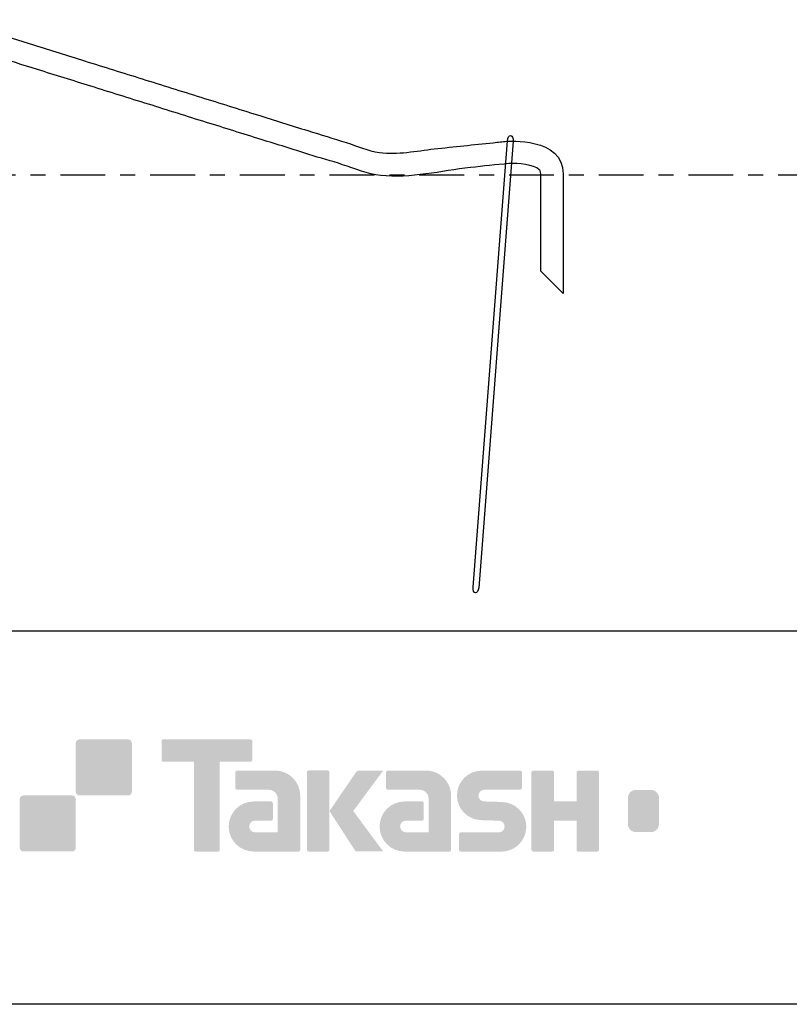
# Model space of a CAD drawing. Extents: x -90 to 300, y 10 to 287.
# Drawn here: x 189 to 240, y 10 to 76 of the extents above; entities that cross this region are included whole.
import ezdxf

# ---------------------------------------------------------------- set-up
doc = ezdxf.new("R2010")
doc.units = 0
doc.linetypes.add('AI9-LType2', pattern=[6, 3, -1, 1, -1])
doc.layers.add('レイヤー_1', color=160, linetype='Continuous')

msp = doc.modelspace()

# ---------------------------------------------------------------- hatches: boundary and pattern name
at = {"layer": 'レイヤー_1'}
h = msp.add_hatch(color=29, dxfattribs=at)
h.dxf.hatch_style = 2
edge = h.paths.add_edge_path()
edge.add_spline(control_points=[(195.784, 24.201), (195.921, 24.201), (196.034, 24.313), (196.034, 24.45), (196.034, 24.45), (196.034, 27.699), (196.034, 27.699), (196.034, 27.837), (195.921, 27.948), (195.784, 27.948), (195.784, 27.948), (192.535, 27.948), (192.535, 27.948), (192.397, 27.948), (192.286, 27.837), (192.286, 27.699), (192.286, 27.699), (192.286, 24.45), (192.286, 24.45), (192.286, 24.313), (192.397, 24.201), (192.535, 24.201), (192.535, 24.201), (195.784, 24.201), (195.784, 24.201)], knot_values=[0, 0, 0, 0, 1, 1, 1, 2, 2, 2, 3, 3, 3, 4, 4, 4, 5, 5, 5, 6, 6, 6, 7, 7, 7, 8, 8, 8, 8], degree=3, periodic=0)
h = msp.add_hatch(color=29, dxfattribs=at)
h.dxf.hatch_style = 2
edge = h.paths.add_edge_path()
edge.add_spline(control_points=[(203.983, 27.951), (203.983, 27.951), (198.119, 27.951), (198.119, 27.951), (198.065, 27.951), (198.021, 27.907), (198.021, 27.853), (198.021, 27.853), (198.021, 26.557), (198.021, 26.557), (198.021, 26.502), (198.065, 26.458), (198.119, 26.458), (198.119, 26.458), (200.183, 26.458), (200.183, 26.458), (200.183, 26.458), (200.183, 20.554), (200.183, 20.554), (200.183, 20.492), (200.232, 20.445), (200.292, 20.445), (200.292, 20.445), (201.81, 20.445), (201.81, 20.445), (201.871, 20.445), (201.918, 20.492), (201.918, 20.554), (201.918, 20.554), (201.918, 26.458), (201.918, 26.458), (201.918, 26.458), (203.983, 26.458), (203.983, 26.458), (204.038, 26.458), (204.081, 26.502), (204.081, 26.557), (204.081, 26.557), (204.081, 27.853), (204.081, 27.853), (204.081, 27.907), (204.038, 27.951), (203.983, 27.951)], knot_values=[0, 0, 0, 0, 1, 1, 1, 2, 2, 2, 3, 3, 3, 4, 4, 4, 5, 5, 5, 6, 6, 6, 7, 7, 7, 8, 8, 8, 9, 9, 9, 10, 10, 10, 11, 11, 11, 12, 12, 12, 13, 13, 13, 14, 14, 14, 14], degree=3, periodic=0)
h = msp.add_hatch(color=29, dxfattribs=at)
h.dxf.hatch_style = 2
edge = h.paths.add_edge_path()
edge.add_spline(control_points=[(207.293, 20.554), (207.293, 20.492), (207.245, 20.445), (207.185, 20.445), (207.185, 20.445), (204.185, 20.445), (204.185, 20.445), (203.26, 20.445), (202.509, 21.195), (202.509, 22.121), (202.509, 23.046), (203.26, 23.797), (204.185, 23.797), (204.185, 23.797), (205.355, 23.797), (205.355, 23.797), (205.416, 23.797), (205.464, 23.748), (205.464, 23.687), (205.464, 23.687), (205.464, 22.623), (205.464, 22.623), (205.464, 22.563), (205.416, 22.514), (205.355, 22.514), (205.355, 22.514), (204.27, 22.513), (204.27, 22.513), (204.056, 22.513), (203.881, 22.338), (203.881, 22.123), (203.881, 21.908), (204.056, 21.732), (204.27, 21.732), (204.27, 21.732), (205.789, 21.734), (205.789, 21.734), (205.789, 21.734), (205.789, 23.982), (205.789, 23.982), (205.789, 24.311), (205.523, 24.577), (205.192, 24.577), (205.192, 24.577), (203.059, 24.577), (203.059, 24.577), (202.997, 24.577), (202.949, 24.626), (202.949, 24.687), (202.949, 24.687), (202.949, 25.756), (202.949, 25.756), (202.949, 25.815), (202.997, 25.865), (203.059, 25.865), (203.059, 25.865), (205.613, 25.865), (205.613, 25.865), (206.544, 25.865), (207.293, 25.112), (207.293, 24.181), (207.293, 24.181), (207.293, 20.554), (207.293, 20.554)], knot_values=[0, 0, 0, 0, 1, 1, 1, 2, 2, 2, 3, 3, 3, 4, 4, 4, 5, 5, 5, 6, 6, 6, 7, 7, 7, 8, 8, 8, 9, 9, 9, 10, 10, 10, 11, 11, 11, 12, 12, 12, 13, 13, 13, 14, 14, 14, 15, 15, 15, 16, 16, 16, 17, 17, 17, 18, 18, 18, 19, 19, 19, 20, 20, 20, 21, 21, 21, 21], degree=3, periodic=0)
h = msp.add_hatch(color=29, dxfattribs=at)
h.dxf.hatch_style = 2
edge = h.paths.add_edge_path()
edge.add_spline(control_points=[(209.141, 20.445), (209.201, 20.445), (209.251, 20.492), (209.251, 20.556), (209.251, 20.556), (209.251, 25.763), (209.251, 25.763), (209.251, 25.823), (209.201, 25.872), (209.141, 25.872), (209.141, 25.872), (207.854, 25.872), (207.854, 25.872), (207.792, 25.872), (207.743, 25.823), (207.743, 25.763), (207.743, 25.763), (207.743, 20.556), (207.743, 20.556), (207.743, 20.492), (207.792, 20.445), (207.854, 20.445), (207.854, 20.445), (209.141, 20.445), (209.141, 20.445)], knot_values=[0, 0, 0, 0, 1, 1, 1, 2, 2, 2, 3, 3, 3, 4, 4, 4, 5, 5, 5, 6, 6, 6, 7, 7, 7, 8, 8, 8, 8], degree=3, periodic=0)
h = msp.add_hatch(color=29, dxfattribs=at)
h.dxf.hatch_style = 2
edge = h.paths.add_edge_path()
edge.add_spline(control_points=[(211.265, 25.868), (211.162, 25.868), (211.071, 25.817), (211.016, 25.739), (211.016, 25.739), (209.251, 23.154), (209.251, 23.154), (209.251, 23.154), (211.004, 20.45), (211.004, 20.45), (211.004, 20.45), (212.848, 20.45), (212.848, 20.45), (212.848, 20.45), (210.841, 23.154), (210.841, 23.154), (210.841, 23.154), (212.846, 25.866), (212.846, 25.866), (212.846, 25.866), (211.264, 25.866), (211.264, 25.866), (211.264, 25.866), (211.265, 25.868), (211.265, 25.868)], knot_values=[0, 0, 0, 0, 1, 1, 1, 2, 2, 2, 3, 3, 3, 4, 4, 4, 5, 5, 5, 6, 6, 6, 7, 7, 7, 8, 8, 8, 8], degree=3, periodic=0)
h = msp.add_hatch(color=29, dxfattribs=at)
h.dxf.hatch_style = 2
edge = h.paths.add_edge_path()
edge.add_spline(control_points=[(217.388, 20.554), (217.388, 20.492), (217.339, 20.445), (217.277, 20.445), (217.277, 20.445), (214.277, 20.445), (214.277, 20.445), (213.353, 20.445), (212.602, 21.195), (212.602, 22.121), (212.602, 23.046), (213.353, 23.797), (214.277, 23.797), (214.277, 23.797), (215.447, 23.797), (215.447, 23.797), (215.507, 23.797), (215.557, 23.748), (215.557, 23.687), (215.557, 23.687), (215.557, 22.623), (215.557, 22.623), (215.557, 22.563), (215.507, 22.514), (215.447, 22.514), (215.447, 22.514), (214.363, 22.513), (214.363, 22.513), (214.148, 22.513), (213.974, 22.338), (213.974, 22.123), (213.974, 21.908), (214.148, 21.732), (214.363, 21.732), (214.363, 21.732), (215.881, 21.734), (215.881, 21.734), (215.881, 21.734), (215.881, 23.982), (215.881, 23.982), (215.881, 24.311), (215.615, 24.577), (215.285, 24.577), (215.285, 24.577), (213.149, 24.577), (213.149, 24.577), (213.089, 24.577), (213.041, 24.626), (213.041, 24.687), (213.041, 24.687), (213.041, 25.756), (213.041, 25.756), (213.041, 25.815), (213.089, 25.865), (213.149, 25.865), (213.149, 25.865), (215.705, 25.865), (215.705, 25.865), (216.636, 25.865), (217.388, 25.112), (217.388, 24.181), (217.388, 24.181), (217.388, 20.554), (217.388, 20.554)], knot_values=[0, 0, 0, 0, 1, 1, 1, 2, 2, 2, 3, 3, 3, 4, 4, 4, 5, 5, 5, 6, 6, 6, 7, 7, 7, 8, 8, 8, 9, 9, 9, 10, 10, 10, 11, 11, 11, 12, 12, 12, 13, 13, 13, 14, 14, 14, 15, 15, 15, 16, 16, 16, 17, 17, 17, 18, 18, 18, 19, 19, 19, 20, 20, 20, 21, 21, 21, 21], degree=3, periodic=0)
h = msp.add_hatch(color=29, dxfattribs=at)
h.dxf.hatch_style = 2
edge = h.paths.add_edge_path()
edge.add_spline(control_points=[(218.024, 20.439), (217.964, 20.439), (217.916, 20.486), (217.916, 20.546), (217.916, 20.546), (217.916, 21.616), (217.916, 21.616), (217.916, 21.676), (217.964, 21.728), (218.024, 21.728), (218.024, 21.728), (220.574, 21.728), (220.574, 21.728), (220.789, 21.728), (220.963, 21.905), (220.963, 22.122), (220.963, 22.336), (220.789, 22.513), (220.574, 22.513), (220.574, 22.513), (219.443, 22.544), (219.443, 22.544), (218.522, 22.544), (217.776, 23.285), (217.776, 24.2), (217.776, 25.115), (218.522, 25.858), (219.443, 25.858), (219.443, 25.858), (222.01, 25.858), (222.01, 25.858), (222.071, 25.858), (222.119, 25.81), (222.119, 25.751), (222.119, 25.751), (222.119, 24.693), (222.119, 24.693), (222.119, 24.631), (222.071, 24.58), (222.01, 24.58), (222.01, 24.58), (219.601, 24.58), (219.601, 24.58), (219.387, 24.58), (219.211, 24.402), (219.211, 24.188), (219.211, 23.972), (219.387, 23.798), (219.601, 23.798), (219.601, 23.798), (220.746, 23.763), (220.746, 23.763), (221.667, 23.763), (222.415, 23.02), (222.415, 22.105), (222.415, 21.188), (221.667, 20.439), (220.746, 20.439), (220.746, 20.439), (218.024, 20.439), (218.024, 20.439)], knot_values=[0, 0, 0, 0, 1, 1, 1, 2, 2, 2, 3, 3, 3, 4, 4, 4, 5, 5, 5, 6, 6, 6, 7, 7, 7, 8, 8, 8, 9, 9, 9, 10, 10, 10, 11, 11, 11, 12, 12, 12, 13, 13, 13, 14, 14, 14, 15, 15, 15, 16, 16, 16, 17, 17, 17, 18, 18, 18, 19, 19, 19, 20, 20, 20, 20], degree=3, periodic=0)
h = msp.add_hatch(color=29, dxfattribs=at)
h.dxf.hatch_style = 2
edge = h.paths.add_edge_path()
edge.add_spline(control_points=[(227.163, 25.864), (227.163, 25.864), (225.958, 25.864), (225.958, 25.864), (225.898, 25.864), (225.772, 25.814), (225.772, 25.755), (225.772, 25.755), (225.772, 23.804), (225.772, 23.804), (225.772, 23.804), (224.262, 23.804), (224.262, 23.804), (224.262, 23.804), (224.262, 25.755), (224.262, 25.755), (224.262, 25.814), (224.212, 25.864), (224.153, 25.864), (224.153, 25.864), (222.87, 25.864), (222.87, 25.864), (222.81, 25.864), (222.761, 25.814), (222.761, 25.755), (222.761, 25.755), (222.761, 20.554), (222.761, 20.554), (222.761, 20.492), (222.81, 20.445), (222.87, 20.445), (222.87, 20.445), (224.153, 20.445), (224.153, 20.445), (224.212, 20.445), (224.262, 20.492), (224.262, 20.554), (224.262, 20.554), (224.262, 22.517), (224.262, 22.517), (224.262, 22.517), (225.772, 22.517), (225.772, 22.517), (225.772, 22.517), (225.772, 20.554), (225.772, 20.554), (225.772, 20.492), (225.82, 20.445), (225.88, 20.445), (225.88, 20.445), (227.163, 20.445), (227.163, 20.445), (227.223, 20.445), (227.272, 20.492), (227.272, 20.554), (227.272, 20.554), (227.272, 25.755), (227.272, 25.755), (227.272, 25.814), (227.223, 25.864), (227.163, 25.864)], knot_values=[0, 0, 0, 0, 1, 1, 1, 2, 2, 2, 3, 3, 3, 4, 4, 4, 5, 5, 5, 6, 6, 6, 7, 7, 7, 8, 8, 8, 9, 9, 9, 10, 10, 10, 11, 11, 11, 12, 12, 12, 13, 13, 13, 14, 14, 14, 15, 15, 15, 16, 16, 16, 17, 17, 17, 18, 18, 18, 19, 19, 19, 20, 20, 20, 20], degree=3, periodic=0)
h = msp.add_hatch(color=29, dxfattribs=at)
h.dxf.hatch_style = 2
edge = h.paths.add_edge_path()
edge.add_spline(control_points=[(231.29, 22.291), (231.29, 21.988), (231.044, 21.743), (230.741, 21.743), (230.741, 21.743), (229.756, 21.743), (229.756, 21.743), (229.452, 21.743), (229.207, 21.988), (229.207, 22.291), (229.207, 22.291), (229.207, 24.023), (229.207, 24.023), (229.207, 24.325), (229.452, 24.571), (229.756, 24.571), (229.756, 24.571), (230.741, 24.571), (230.741, 24.571), (231.044, 24.571), (231.29, 24.325), (231.29, 24.023), (231.29, 24.023), (231.29, 22.291), (231.29, 22.291)], knot_values=[0, 0, 0, 0, 1, 1, 1, 2, 2, 2, 3, 3, 3, 4, 4, 4, 5, 5, 5, 6, 6, 6, 7, 7, 7, 8, 8, 8, 8], degree=3, periodic=0)
edge = h.paths.add_edge_path(flags=16)
edge.add_spline(control_points=[(231.255, 25.864), (231.255, 25.864), (229.243, 25.864), (229.243, 25.864), (228.394, 25.864), (227.704, 25.175), (227.704, 24.325), (227.704, 24.325), (227.704, 21.988), (227.704, 21.988), (227.704, 21.139), (228.394, 20.45), (229.243, 20.45), (229.243, 20.45), (231.255, 20.45), (231.255, 20.45), (232.104, 20.45), (232.793, 21.139), (232.793, 21.988), (232.793, 21.988), (232.793, 24.325), (232.793, 24.325), (232.793, 25.175), (232.104, 25.864), (231.255, 25.864)], knot_values=[0, 0, 0, 0, 1, 1, 1, 2, 2, 2, 3, 3, 3, 4, 4, 4, 5, 5, 5, 6, 6, 6, 7, 7, 7, 8, 8, 8, 8], degree=3, periodic=0)
h = msp.add_hatch(color=29, dxfattribs=at)
h.dxf.hatch_style = 2
edge = h.paths.add_edge_path()
edge.add_spline(control_points=[(192.034, 20.451), (192.172, 20.451), (192.282, 20.563), (192.282, 20.702), (192.282, 20.702), (192.282, 23.95), (192.282, 23.95), (192.282, 24.087), (192.172, 24.198), (192.034, 24.198), (192.034, 24.198), (188.785, 24.198), (188.785, 24.198), (188.647, 24.198), (188.534, 24.087), (188.534, 23.95), (188.534, 23.95), (188.534, 20.702), (188.534, 20.702), (188.534, 20.563), (188.647, 20.451), (188.785, 20.451), (188.785, 20.451), (192.034, 20.451), (192.034, 20.451)], knot_values=[0, 0, 0, 0, 1, 1, 1, 2, 2, 2, 3, 3, 3, 4, 4, 4, 5, 5, 5, 6, 6, 6, 7, 7, 7, 8, 8, 8, 8], degree=3, periodic=0)

# ---------------------------------------------------------------- linework, layer by layer
at = {"layer": 'レイヤー_1', "color": 7, "linetype": 'AI9-LType2'}
msp.add_line((77.258, 65.705), (252.236, 65.705), dxfattribs=at)
at = {"layer": 'レイヤー_1', "color": 29}
msp.add_line((300.133, 10.231), (-89.757, 10.231), dxfattribs=at)
msp.add_lwpolyline([(-89.757, 10.231), (-89.757, 35.207), (300.133, 35.207)], dxfattribs=at)
at = {"layer": 'レイヤー_1', "color": 7}
for points, knots in [([(184.06, 76.078), (184.29, 76.006), (184.52, 75.935), (184.75, 75.863), (185.371, 75.668), (185.993, 75.474), (186.614, 75.279), (187.56, 74.984), (188.506, 74.689), (189.452, 74.393), (190.593, 74.037), (191.734, 73.68), (192.874, 73.324), (194.159, 72.922), (195.444, 72.52), (196.729, 72.119), (198.038, 71.71), (199.348, 71.301), (200.657, 70.892), (201.918, 70.498), (203.178, 70.103), (204.439, 69.709), (205.56, 69.358), (206.68, 69.008), (207.802, 68.658), (208.658, 68.391), (209.515, 68.125), (210.371, 67.857), (211.11, 67.625), (211.822, 67.305), (212.595, 67.2), (213.823, 67.032), (215.042, 67.302), (216.258, 67.435), (217.574, 67.579), (218.891, 67.718), (220.208, 67.853), (220.512, 67.884), (220.816, 67.915), (221.12, 67.948), (221.12, 67.948), (224.884, 68.248), (224.884, 65.748), (224.884, 65.748), (224.884, 57.756), (224.884, 57.756), (224.884, 57.756), (223.384, 59.256), (223.384, 59.256), (223.384, 59.256), (223.384, 65.756), (223.384, 65.756)], [0, 0, 0, 0, 1, 1, 1, 2, 2, 2, 3, 3, 3, 4, 4, 4, 5, 5, 5, 6, 6, 6, 7, 7, 7, 8, 8, 8, 9, 9, 9, 10, 10, 10, 11, 11, 11, 12, 12, 12, 13, 13, 13, 14, 14, 14, 15, 15, 15, 16, 16, 16, 17, 17, 17, 17]), ([(223.384, 65.756), (223.384, 65.954), (223.329, 66.005), (223.285, 66.046), (222.922, 66.384), (221.872, 66.503), (221.245, 66.46), (220.391, 66.37), (219.535, 66.288), (218.682, 66.19), (216.724, 65.966), (214.657, 65.451), (212.68, 65.658), (211.793, 65.75), (210.968, 66.097), (210.13, 66.382), (209.386, 66.635), (208.622, 66.822), (207.874, 67.066), (206.815, 67.412), (205.748, 67.731), (204.684, 68.063), (203.465, 68.443), (202.249, 68.833), (201.028, 69.209), (199.731, 69.609), (198.439, 70.025), (197.143, 70.427), (195.855, 70.825), (194.57, 71.23), (193.284, 71.633), (192.099, 72.004), (190.912, 72.37), (189.728, 72.743), (188.739, 73.054), (187.748, 73.359), (186.76, 73.669), (186.057, 73.89), (185.354, 74.109), (184.651, 74.329), (184.323, 74.431), (183.996, 74.535), (183.668, 74.637), (183.649, 74.642), (183.631, 74.648), (183.613, 74.653)], [0, 0, 0, 0, 1, 1, 1, 2, 2, 2, 3, 3, 3, 4, 4, 4, 5, 5, 5, 6, 6, 6, 7, 7, 7, 8, 8, 8, 9, 9, 9, 10, 10, 10, 11, 11, 11, 12, 12, 12, 13, 13, 13, 14, 14, 14, 15, 15, 15, 15]), ([(218.857, 38.119), (218.842, 37.92), (218.913, 37.752), (219.016, 37.744), (219.016, 37.744), (219.016, 37.744), (219.016, 37.744), (219.119, 37.736), (219.215, 37.891), (219.23, 38.09), (219.23, 38.09), (221.533, 67.956), (221.533, 67.956), (221.549, 68.155), (221.478, 68.322), (221.375, 68.331), (221.375, 68.331), (221.375, 68.331), (221.375, 68.331), (221.271, 68.338), (221.175, 68.184), (221.16, 67.985), (221.16, 67.985), (218.857, 38.119), (218.857, 38.119)], [0, 0, 0, 0, 1, 1, 1, 2, 2, 2, 3, 3, 3, 4, 4, 4, 5, 5, 5, 6, 6, 6, 7, 7, 7, 8, 8, 8, 8])]:
    msp.add_open_spline(points, degree=3, knots=knots, dxfattribs=at)

doc.saveas('drawing.dxf')
